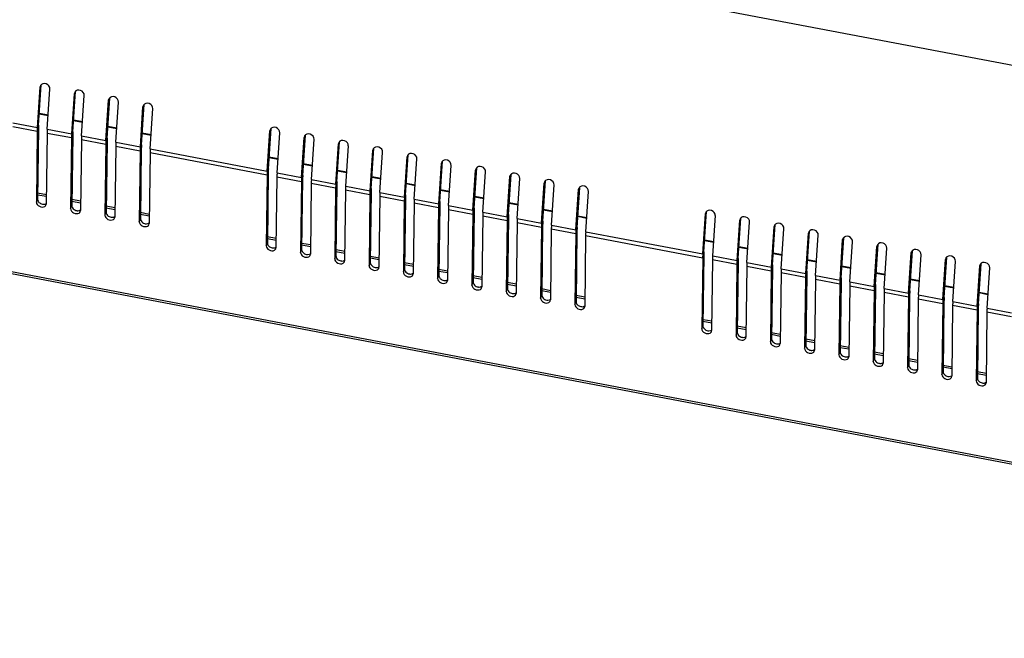
# Model space of a CAD drawing. Units: millimetres. Extents: x -46 to 1343, y 3552 to 4535.
# Drawn here: x 1075 to 1185, y 4104 to 4173 of the extents above; entities that cross this region are included whole.
import ezdxf

# ---------------------------------------------------------------- set-up
doc = ezdxf.new("R2010")
doc.units = ezdxf.units.MM
doc.header["$LTSCALE"] = 16.335
doc.layers.get('0').update_dxf_attribs({"linetype": 'CONTINUOUS'})

msp = doc.modelspace()

# ---------------------------------------------------------------- linework, layer by layer
at = {"color": 7, "linetype": 'Continuous'}
for p, q in [((1053.99, 4193.46), (1239.54, 4158.15)), ((1076.91, 4161.54), (1077.2, 4166.06)), ((1077.07, 4165.81), (1077.2, 4166.06)), ((1077.12, 4165.98), (1077.07, 4165.81)), ((1076.78, 4161.29), (1077.07, 4165.81)), ((1077.88, 4161.08), (1078.18, 4165.6)), ((1080.63, 4160.56), (1080.93, 4165.08)), ((1080.76, 4160.81), (1081.06, 4165.33)), ((1080.93, 4165.08), (1081.06, 4165.33)), ((1080.97, 4165.25), (1080.93, 4165.08)), ((1081.74, 4160.35), (1082.03, 4164.87)), ((1084.48, 4159.83), (1084.78, 4164.35)), ((1084.61, 4160.07), (1084.91, 4164.59)), ((1084.78, 4164.35), (1084.91, 4164.59)), ((1084.83, 4164.52), (1084.78, 4164.35)), ((1085.59, 4159.62), (1085.89, 4164.14)), ((1088.47, 4159.34), (1088.76, 4163.86)), ((1088.63, 4163.61), (1088.76, 4163.86)), ((1088.68, 4163.79), (1088.63, 4163.61)), ((1076.99, 4162.81), (1077.98, 4162.62)), ((1077, 4162.88), (1077.99, 4162.69)), ((1088.34, 4159.09), (1088.63, 4163.61)), ((1089.44, 4158.88), (1089.74, 4163.4)), ((1074.03, 4161.82), (1076.78, 4161.29)), ((1080.84, 4162.08), (1081.84, 4161.89)), ((1080.85, 4162.15), (1081.84, 4161.96)), ((1074.01, 4161.4), (1076.76, 4160.87)), ((1076.76, 4160.87), (1076.66, 4152.89)), ((1076.76, 4160.87), (1076.89, 4161.19)), ((1076.78, 4161.29), (1076.91, 4161.54)), ((1076.89, 4161.19), (1076.79, 4153.21)), ((1077.87, 4160.66), (1077.76, 4152.68)), ((1077.87, 4160.66), (1080.61, 4160.14)), ((1077.88, 4161.08), (1080.63, 4160.56)), ((1080.61, 4160.14), (1080.75, 4160.46)), ((1080.63, 4160.56), (1080.76, 4160.81)), ((1080.75, 4160.46), (1080.64, 4152.47)), ((1084.7, 4161.42), (1085.7, 4161.23)), ((1084.7, 4161.35), (1085.69, 4161.16)), ((1088.55, 4160.61), (1089.55, 4160.42)), ((1088.56, 4160.68), (1089.55, 4160.49)), ((1102.59, 4156.38), (1102.89, 4160.9)), ((1102.73, 4156.63), (1103.02, 4161.15)), ((1102.89, 4160.9), (1103.02, 4161.15)), ((1102.94, 4161.07), (1102.89, 4160.9)), ((1103.7, 4156.17), (1104, 4160.69)), ((1080.61, 4160.14), (1080.51, 4152.16)), ((1081.72, 4159.93), (1081.62, 4151.95)), ((1081.72, 4159.93), (1084.47, 4159.41)), ((1081.74, 4160.35), (1084.48, 4159.83)), ((1084.47, 4159.41), (1084.36, 4151.43)), ((1084.47, 4159.41), (1084.6, 4159.72)), ((1084.48, 4159.83), (1084.61, 4160.07)), ((1084.6, 4159.72), (1084.5, 4151.74)), ((1085.59, 4159.62), (1088.34, 4159.09)), ((1088.34, 4159.09), (1088.47, 4159.34)), ((1106.45, 4155.65), (1106.74, 4160.17)), ((1106.58, 4155.89), (1106.88, 4160.41)), ((1106.74, 4160.17), (1106.88, 4160.41)), ((1106.79, 4160.34), (1106.74, 4160.17)), ((1107.56, 4155.44), (1107.85, 4159.96)), ((1110.3, 4154.91), (1110.6, 4159.44)), ((1110.43, 4155.16), (1110.73, 4159.68)), ((1110.6, 4159.44), (1110.73, 4159.68)), ((1110.65, 4159.61), (1110.6, 4159.44)), ((1289, 4104.1), (1000.47, 4159.01)), ((1289.05, 4103.88), (1000.52, 4158.78)), ((1085.57, 4159.2), (1085.47, 4151.21)), ((1085.57, 4159.2), (1088.32, 4158.67)), ((1088.32, 4158.67), (1088.22, 4150.69)), ((1088.32, 4158.67), (1088.45, 4158.99)), ((1088.45, 4158.99), (1088.35, 4151.01)), ((1089.43, 4158.46), (1089.32, 4150.48)), ((1089.43, 4158.46), (1102.58, 4155.96)), ((1089.44, 4158.88), (1102.59, 4156.38)), ((1111.41, 4154.7), (1111.71, 4159.22)), ((1114.15, 4154.18), (1114.45, 4158.7)), ((1114.29, 4154.43), (1114.58, 4158.95)), ((1114.45, 4158.7), (1114.58, 4158.95)), ((1114.5, 4158.87), (1114.45, 4158.7)), ((1115.26, 4153.97), (1115.56, 4158.49)), ((1102.81, 4157.97), (1103.81, 4157.78)), ((1102.81, 4157.9), (1103.8, 4157.71)), ((1106.66, 4157.17), (1107.66, 4156.98)), ((1106.67, 4157.24), (1107.66, 4157.05)), ((1118.01, 4153.45), (1118.31, 4157.97)), ((1118.14, 4153.69), (1118.44, 4158.21)), ((1118.31, 4157.97), (1118.44, 4158.21)), ((1118.35, 4158.14), (1118.31, 4157.97)), ((1119.12, 4153.24), (1119.41, 4157.76)), ((1121.86, 4152.71), (1122.16, 4157.24)), ((1121.99, 4152.96), (1122.29, 4157.48)), ((1122.16, 4157.24), (1122.29, 4157.48)), ((1122.21, 4157.41), (1122.16, 4157.24)), ((1102.58, 4155.96), (1102.71, 4156.28)), ((1102.59, 4156.38), (1102.73, 4156.63)), ((1102.71, 4156.28), (1102.61, 4148.29)), ((1103.7, 4156.17), (1106.45, 4155.65)), ((1110.52, 4156.5), (1111.51, 4156.31)), ((1110.52, 4156.43), (1111.51, 4156.24)), ((1122.97, 4152.5), (1123.27, 4157.02)), ((1125.71, 4151.98), (1126.01, 4156.5)), ((1125.85, 4152.23), (1126.14, 4156.75)), ((1126.01, 4156.5), (1126.14, 4156.75)), ((1126.06, 4156.67), (1126.01, 4156.5)), ((1126.82, 4151.77), (1127.12, 4156.29)), ((1129.7, 4151.49), (1130, 4156.01)), ((1129.87, 4155.77), (1130, 4156.01)), ((1102.58, 4155.96), (1102.47, 4147.98)), ((1103.68, 4155.75), (1103.58, 4147.77)), ((1103.68, 4155.75), (1106.43, 4155.23)), ((1106.43, 4155.23), (1106.33, 4147.25)), ((1106.43, 4155.23), (1106.56, 4155.54)), ((1106.45, 4155.65), (1106.58, 4155.89)), ((1106.56, 4155.54), (1106.46, 4147.56)), ((1107.54, 4155.02), (1107.44, 4147.03)), ((1107.54, 4155.02), (1110.28, 4154.49)), ((1107.56, 4155.44), (1110.3, 4154.91)), ((1110.3, 4154.91), (1110.43, 4155.16)), ((1114.37, 4155.77), (1115.37, 4155.58)), ((1114.37, 4155.7), (1115.36, 4155.51)), ((1118.22, 4154.97), (1119.22, 4154.78)), ((1118.23, 4155.04), (1119.22, 4154.85)), ((1129.57, 4151.25), (1129.87, 4155.77)), ((1129.91, 4155.94), (1129.87, 4155.77)), ((1130.68, 4151.04), (1130.97, 4155.56)), ((1133.42, 4150.52), (1133.72, 4155.04)), ((1133.55, 4150.76), (1133.85, 4155.28)), ((1133.72, 4155.04), (1133.85, 4155.28)), ((1133.77, 4155.21), (1133.72, 4155.04)), ((1076.8, 4153.95), (1077.78, 4153.76)), ((1110.28, 4154.49), (1110.18, 4146.51)), ((1110.28, 4154.49), (1110.42, 4154.81)), ((1110.42, 4154.81), (1110.32, 4146.83)), ((1111.39, 4154.28), (1111.29, 4146.3)), ((1111.39, 4154.28), (1114.14, 4153.76)), ((1111.41, 4154.7), (1114.15, 4154.18)), ((1114.14, 4153.76), (1114.27, 4154.08)), ((1114.15, 4154.18), (1114.29, 4154.43)), ((1114.27, 4154.08), (1114.17, 4146.09)), ((1115.26, 4153.97), (1118.01, 4153.45)), ((1122.08, 4154.3), (1123.08, 4154.11)), ((1122.08, 4154.23), (1123.07, 4154.04)), ((1134.53, 4150.3), (1134.83, 4154.82)), ((1137.28, 4149.78), (1137.57, 4154.3)), ((1137.41, 4150.03), (1137.7, 4154.55)), ((1137.57, 4154.3), (1137.7, 4154.55)), ((1137.62, 4154.47), (1137.57, 4154.3)), ((1138.38, 4149.57), (1138.68, 4154.09)), ((1076.66, 4152.89), (1076.79, 4153.21)), ((1076.8, 4153.73), (1077.78, 4153.55)), ((1080.65, 4153.21), (1081.63, 4153.03)), ((1080.65, 4153), (1081.63, 4152.81)), ((1114.14, 4153.76), (1114.04, 4145.78)), ((1115.25, 4153.55), (1115.14, 4145.57)), ((1115.25, 4153.55), (1117.99, 4153.03)), ((1117.99, 4153.03), (1117.89, 4145.05)), ((1117.99, 4153.03), (1118.12, 4153.34)), ((1118.01, 4153.45), (1118.14, 4153.69)), ((1118.12, 4153.34), (1118.02, 4145.36)), ((1119.1, 4152.82), (1119, 4144.83)), ((1119.1, 4152.82), (1121.84, 4152.29)), ((1119.12, 4153.24), (1121.86, 4152.71)), ((1121.86, 4152.71), (1121.99, 4152.96)), ((1125.93, 4153.57), (1126.93, 4153.38)), ((1125.93, 4153.5), (1126.92, 4153.31)), ((1129.78, 4152.77), (1130.78, 4152.58)), ((1129.79, 4152.84), (1130.78, 4152.65)), ((1077.74, 4152.56), (1077.76, 4152.68)), ((1080.51, 4152.16), (1080.64, 4152.47)), ((1081.59, 4151.83), (1081.62, 4151.95)), ((1084.36, 4151.43), (1084.5, 4151.74)), ((1084.5, 4152.27), (1085.48, 4152.08)), ((1084.51, 4152.48), (1085.49, 4152.3)), ((1088.36, 4151.75), (1089.34, 4151.56)), ((1121.84, 4152.29), (1121.74, 4144.31)), ((1121.84, 4152.29), (1121.98, 4152.61)), ((1121.98, 4152.61), (1121.88, 4144.63)), ((1122.95, 4152.08), (1122.85, 4144.1)), ((1122.95, 4152.08), (1125.7, 4151.56)), ((1122.97, 4152.5), (1125.71, 4151.98)), ((1125.7, 4151.56), (1125.83, 4151.88)), ((1125.71, 4151.98), (1125.85, 4152.23)), ((1125.83, 4151.88), (1125.73, 4143.89)), ((1126.82, 4151.77), (1129.57, 4151.25)), ((1133.64, 4152.1), (1134.64, 4151.91)), ((1133.64, 4152.03), (1134.63, 4151.84)), ((1151.66, 4147.31), (1151.96, 4151.83)), ((1151.83, 4151.59), (1151.96, 4151.83)), ((1151.88, 4151.76), (1151.83, 4151.59)), ((1085.45, 4151.09), (1085.47, 4151.21)), ((1088.22, 4150.69), (1088.35, 4151.01)), ((1088.36, 4151.53), (1089.34, 4151.35)), ((1125.7, 4151.56), (1125.6, 4143.58)), ((1126.81, 4151.35), (1126.7, 4143.37)), ((1126.81, 4151.35), (1129.55, 4150.83)), ((1129.55, 4150.83), (1129.45, 4142.85)), ((1129.55, 4150.83), (1129.69, 4151.14)), ((1129.57, 4151.25), (1129.7, 4151.49)), ((1129.69, 4151.14), (1129.58, 4143.16)), ((1130.66, 4150.62), (1130.56, 4142.63)), ((1130.66, 4150.62), (1133.4, 4150.09)), ((1130.68, 4151.04), (1133.42, 4150.52)), ((1133.42, 4150.52), (1133.55, 4150.76)), ((1137.49, 4151.37), (1138.49, 4151.18)), ((1137.49, 4151.3), (1138.48, 4151.11)), ((1151.53, 4147.07), (1151.83, 4151.59)), ((1152.64, 4146.86), (1152.94, 4151.38)), ((1155.39, 4146.34), (1155.68, 4150.86)), ((1155.52, 4146.58), (1155.82, 4151.1)), ((1155.68, 4150.86), (1155.82, 4151.1)), ((1155.73, 4151.03), (1155.68, 4150.86)), ((1156.49, 4146.12), (1156.79, 4150.64)), ((1089.3, 4150.36), (1089.32, 4150.48)), ((1133.4, 4150.09), (1133.3, 4142.11)), ((1133.4, 4150.09), (1133.54, 4150.41)), ((1133.54, 4150.41), (1133.44, 4142.43)), ((1134.51, 4149.88), (1134.41, 4141.9)), ((1134.51, 4149.88), (1137.26, 4149.36)), ((1134.53, 4150.3), (1137.28, 4149.78)), ((1137.26, 4149.36), (1137.39, 4149.68)), ((1137.28, 4149.78), (1137.41, 4150.03)), ((1137.39, 4149.68), (1137.29, 4141.69)), ((1138.38, 4149.57), (1151.53, 4147.07)), ((1159.24, 4145.6), (1159.54, 4150.12)), ((1159.37, 4145.85), (1159.67, 4150.37)), ((1159.54, 4150.12), (1159.67, 4150.37)), ((1159.59, 4150.29), (1159.54, 4150.12)), ((1160.35, 4145.39), (1160.65, 4149.91)), ((1163.09, 4144.87), (1163.39, 4149.39)), ((1163.22, 4145.11), (1163.52, 4149.63)), ((1163.39, 4149.39), (1163.52, 4149.63)), ((1163.44, 4149.56), (1163.39, 4149.39)), ((1102.47, 4147.98), (1102.61, 4148.29)), ((1102.62, 4149.03), (1103.6, 4148.85)), ((1102.62, 4148.82), (1103.59, 4148.63)), ((1106.47, 4148.3), (1107.45, 4148.12)), ((1137.26, 4149.36), (1137.16, 4141.38)), ((1138.37, 4149.15), (1138.26, 4141.17)), ((1138.37, 4149.15), (1151.52, 4146.65)), ((1151.75, 4148.66), (1152.75, 4148.47)), ((1151.75, 4148.59), (1152.74, 4148.4)), ((1164.2, 4144.66), (1164.5, 4149.18)), ((1166.95, 4144.14), (1167.24, 4148.66)), ((1167.08, 4144.38), (1167.38, 4148.9)), ((1167.24, 4148.66), (1167.38, 4148.9)), ((1167.29, 4148.83), (1167.24, 4148.66)), ((1168.06, 4143.92), (1168.35, 4148.44)), ((1103.56, 4147.65), (1103.58, 4147.77)), ((1106.33, 4147.25), (1106.46, 4147.56)), ((1106.47, 4148.09), (1107.45, 4147.9)), ((1110.32, 4147.35), (1111.3, 4147.17)), ((1110.33, 4147.57), (1111.3, 4147.38)), ((1151.53, 4147.07), (1151.66, 4147.31)), ((1155.6, 4147.85), (1156.6, 4147.66)), ((1155.61, 4147.92), (1156.6, 4147.73)), ((1159.46, 4147.19), (1160.45, 4147)), ((1170.8, 4143.4), (1171.1, 4147.92)), ((1170.93, 4143.65), (1171.23, 4148.17)), ((1171.1, 4147.92), (1171.23, 4148.17)), ((1171.15, 4148.09), (1171.1, 4147.92)), ((1171.91, 4143.19), (1172.21, 4147.71)), ((1174.65, 4142.67), (1174.95, 4147.19)), ((1174.79, 4142.91), (1175.08, 4147.43)), ((1174.95, 4147.19), (1175.08, 4147.43)), ((1175, 4147.36), (1174.95, 4147.19)), ((1107.41, 4146.91), (1107.44, 4147.03)), ((1110.18, 4146.51), (1110.32, 4146.83)), ((1111.26, 4146.18), (1111.29, 4146.3)), ((1114.04, 4145.78), (1114.17, 4146.09)), ((1114.18, 4146.83), (1115.16, 4146.65)), ((1114.18, 4146.62), (1115.15, 4146.43)), ((1118.03, 4146.1), (1119.01, 4145.92)), ((1151.52, 4146.65), (1151.41, 4138.67)), ((1151.52, 4146.65), (1151.65, 4146.96)), ((1151.65, 4146.96), (1151.55, 4138.98)), ((1152.62, 4146.44), (1152.52, 4138.45)), ((1152.62, 4146.44), (1155.37, 4145.91)), ((1152.64, 4146.86), (1155.39, 4146.34)), ((1155.37, 4145.91), (1155.5, 4146.23)), ((1155.39, 4146.34), (1155.52, 4146.58)), ((1155.5, 4146.23), (1155.4, 4138.25)), ((1156.49, 4146.12), (1159.24, 4145.6)), ((1159.46, 4147.12), (1160.45, 4146.93)), ((1163.31, 4146.46), (1164.31, 4146.27)), ((1163.31, 4146.39), (1164.3, 4146.2)), ((1175.76, 4142.46), (1176.06, 4146.98)), ((1178.51, 4141.94), (1178.81, 4146.46)), ((1178.64, 4142.18), (1178.94, 4146.7)), ((1178.81, 4146.46), (1178.94, 4146.7)), ((1178.85, 4146.63), (1178.81, 4146.46)), ((1179.62, 4141.72), (1179.91, 4146.24)), ((1115.12, 4145.45), (1115.14, 4145.57)), ((1117.89, 4145.05), (1118.02, 4145.36)), ((1118.03, 4145.89), (1119.01, 4145.7)), ((1121.88, 4145.15), (1122.86, 4144.97)), ((1121.89, 4145.37), (1122.86, 4145.18)), ((1155.37, 4145.91), (1155.27, 4137.93)), ((1156.48, 4145.7), (1156.38, 4137.72)), ((1156.48, 4145.7), (1159.22, 4145.18)), ((1159.22, 4145.18), (1159.12, 4137.2)), ((1159.22, 4145.18), (1159.36, 4145.5)), ((1159.24, 4145.6), (1159.37, 4145.85)), ((1159.36, 4145.5), (1159.25, 4137.51)), ((1160.33, 4144.97), (1160.23, 4136.99)), ((1160.33, 4144.97), (1163.08, 4144.45)), ((1160.35, 4145.39), (1163.09, 4144.87)), ((1163.09, 4144.87), (1163.22, 4145.11)), ((1167.16, 4145.65), (1168.16, 4145.46)), ((1167.17, 4145.72), (1168.16, 4145.53)), ((1171.02, 4144.99), (1172.01, 4144.8)), ((1182.36, 4141.2), (1182.66, 4145.72)), ((1182.49, 4141.45), (1182.79, 4145.97)), ((1182.66, 4145.72), (1182.79, 4145.97)), ((1182.71, 4145.89), (1182.66, 4145.72)), ((1183.47, 4140.99), (1183.77, 4145.51)), ((1118.97, 4144.71), (1119, 4144.83)), ((1121.74, 4144.31), (1121.88, 4144.63)), ((1122.82, 4143.98), (1122.85, 4144.1)), ((1125.6, 4143.58), (1125.73, 4143.89)), ((1125.74, 4144.64), (1126.72, 4144.45)), ((1125.74, 4144.42), (1126.71, 4144.23)), ((1129.59, 4143.9), (1130.57, 4143.72)), ((1163.08, 4144.45), (1162.97, 4136.47)), ((1163.08, 4144.45), (1163.21, 4144.76)), ((1163.21, 4144.76), (1163.11, 4136.78)), ((1164.18, 4144.24), (1164.08, 4136.25)), ((1164.18, 4144.24), (1166.93, 4143.71)), ((1164.2, 4144.66), (1166.95, 4144.14)), ((1166.93, 4143.71), (1167.06, 4144.03)), ((1166.95, 4144.14), (1167.08, 4144.38)), ((1167.06, 4144.03), (1166.96, 4136.05)), ((1168.06, 4143.92), (1170.8, 4143.4)), ((1171.02, 4144.92), (1172.01, 4144.73)), ((1174.87, 4144.26), (1175.87, 4144.07)), ((1174.87, 4144.19), (1175.86, 4144)), ((1126.68, 4143.25), (1126.7, 4143.37)), ((1129.45, 4142.85), (1129.58, 4143.16)), ((1129.59, 4143.69), (1130.57, 4143.5)), ((1133.44, 4142.95), (1134.42, 4142.77)), ((1133.45, 4143.17), (1134.42, 4142.98)), ((1166.93, 4143.71), (1166.83, 4135.73)), ((1168.04, 4143.5), (1167.94, 4135.52)), ((1168.04, 4143.5), (1170.78, 4142.98)), ((1170.78, 4142.98), (1170.68, 4135)), ((1170.78, 4142.98), (1170.92, 4143.3)), ((1170.8, 4143.4), (1170.93, 4143.65)), ((1170.92, 4143.3), (1170.82, 4135.31)), ((1171.89, 4142.77), (1171.79, 4134.79)), ((1171.89, 4142.77), (1174.64, 4142.25)), ((1171.91, 4143.19), (1174.65, 4142.67)), ((1174.65, 4142.67), (1174.79, 4142.91)), ((1178.72, 4143.45), (1179.72, 4143.26)), ((1178.73, 4143.52), (1179.72, 4143.33)), ((1182.58, 4142.79), (1183.57, 4142.6)), ((1130.53, 4142.51), (1130.56, 4142.63)), ((1133.3, 4142.11), (1133.44, 4142.43)), ((1134.39, 4141.78), (1134.41, 4141.9)), ((1137.16, 4141.38), (1137.29, 4141.69)), ((1137.3, 4142.44), (1138.28, 4142.25)), ((1137.3, 4142.22), (1138.28, 4142.03)), ((1174.64, 4142.25), (1174.53, 4134.27)), ((1174.64, 4142.25), (1174.77, 4142.56)), ((1174.77, 4142.56), (1174.67, 4134.58)), ((1175.74, 4142.04), (1175.64, 4134.05)), ((1175.74, 4142.04), (1178.49, 4141.51)), ((1175.76, 4142.46), (1178.51, 4141.94)), ((1178.49, 4141.51), (1178.62, 4141.83)), ((1178.51, 4141.94), (1178.64, 4142.18)), ((1178.62, 4141.83), (1178.52, 4133.85)), ((1179.62, 4141.72), (1182.36, 4141.2)), ((1182.58, 4142.72), (1183.57, 4142.53)), ((1138.24, 4141.05), (1138.26, 4141.17)), ((1178.49, 4141.51), (1178.39, 4133.53)), ((1179.6, 4141.3), (1179.5, 4133.32)), ((1179.6, 4141.3), (1182.34, 4140.78)), ((1182.34, 4140.78), (1182.24, 4132.8)), ((1182.34, 4140.78), (1182.48, 4141.1)), ((1182.36, 4141.2), (1182.49, 4141.45)), ((1182.48, 4141.1), (1182.38, 4133.11)), ((1183.45, 4140.57), (1183.35, 4132.59)), ((1183.45, 4140.57), (1186.2, 4140.05)), ((1183.47, 4140.99), (1186.21, 4140.47)), ((1151.55, 4139.51), (1152.53, 4139.32)), ((1151.56, 4139.72), (1152.54, 4139.54)), ((1151.41, 4138.67), (1151.55, 4138.98)), ((1152.5, 4138.33), (1152.52, 4138.45)), ((1155.41, 4138.99), (1156.39, 4138.8)), ((1155.41, 4138.77), (1156.39, 4138.59)), ((1155.27, 4137.93), (1155.4, 4138.25)), ((1156.35, 4137.6), (1156.38, 4137.72)), ((1159.12, 4137.2), (1159.25, 4137.51)), ((1159.26, 4138.26), (1160.24, 4138.07)), ((1159.26, 4138.04), (1160.24, 4137.85)), ((1163.12, 4137.52), (1164.1, 4137.34)), ((1163.12, 4137.31), (1164.09, 4137.12)), ((1160.2, 4136.87), (1160.23, 4136.99)), ((1162.97, 4136.47), (1163.11, 4136.78)), ((1164.06, 4136.13), (1164.08, 4136.25)), ((1166.97, 4136.79), (1167.95, 4136.6)), ((1166.97, 4136.57), (1167.95, 4136.39)), ((1166.83, 4135.73), (1166.96, 4136.05)), ((1167.91, 4135.4), (1167.94, 4135.52)), ((1170.68, 4135), (1170.82, 4135.31)), ((1170.82, 4136.06), (1171.8, 4135.87)), ((1170.82, 4135.84), (1171.8, 4135.65)), ((1174.68, 4135.32), (1175.66, 4135.14)), ((1174.68, 4135.11), (1175.65, 4134.92)), ((1171.76, 4134.67), (1171.79, 4134.79)), ((1174.53, 4134.27), (1174.67, 4134.58)), ((1175.62, 4133.93), (1175.64, 4134.05)), ((1178.53, 4134.59), (1179.51, 4134.4)), ((1178.53, 4134.37), (1179.51, 4134.19)), ((1178.39, 4133.53), (1178.52, 4133.85)), ((1179.47, 4133.2), (1179.5, 4133.32)), ((1182.24, 4132.8), (1182.38, 4133.11)), ((1182.38, 4133.64), (1183.36, 4133.45)), ((1182.39, 4133.86), (1183.36, 4133.67)), ((1183.32, 4132.47), (1183.35, 4132.59))]:
    msp.add_line(p, q, dxfattribs=at)
for centre, radius, start, end in [((1085.25, 4160.73), 8.5, 176.1973, 178.1318), ((1083.78, 4160.78), 7.03, 178.157, 179.2546), ((1083.93, 4161.07), 7.04, 176.1935, 178.2193), ((1082.71, 4161.11), 5.82, 178.2502, 179.2566), ((1089.11, 4160), 8.5, 176.1973, 178.1318), ((1087.79, 4160.34), 7.04, 176.1935, 178.2193), ((1086.57, 4160.38), 5.82, 178.2502, 179.2566), ((1087.64, 4160.05), 7.03, 178.157, 179.2546), ((1092.96, 4159.26), 8.5, 176.1973, 178.1318), ((1091.49, 4159.32), 7.03, 178.157, 179.2546), ((1091.64, 4159.61), 7.04, 176.1935, 178.2193), ((1090.42, 4159.65), 5.82, 178.2502, 179.2566), ((1095.49, 4158.87), 7.04, 176.1935, 178.2193), ((1096.81, 4158.53), 8.5, 176.1973, 178.1318), ((1095.34, 4158.58), 7.03, 178.157, 179.2546), ((1094.27, 4158.91), 5.82, 178.2502, 179.2566), ((1111.07, 4155.82), 8.5, 176.1973, 178.1318), ((1109.6, 4155.87), 7.03, 178.157, 179.2546), ((1109.75, 4156.16), 7.04, 176.1935, 178.2193), ((1108.53, 4156.2), 5.82, 178.2502, 179.2566), ((1114.93, 4155.08), 8.5, 176.1973, 178.1318), ((1113.46, 4155.14), 7.03, 178.157, 179.2546), ((1112.38, 4155.47), 5.82, 178.2502, 179.2566), ((1113.61, 4155.43), 7.04, 176.1935, 178.2193), ((1118.78, 4154.35), 8.5, 176.1973, 178.1318), ((1117.46, 4154.69), 7.04, 176.1935, 178.2193), ((1116.24, 4154.73), 5.82, 178.2502, 179.2566), ((1117.31, 4154.4), 7.03, 178.157, 179.2546), ((1122.63, 4153.62), 8.5, 176.1973, 178.1318), ((1121.16, 4153.67), 7.03, 178.157, 179.2546), ((1121.31, 4153.96), 7.04, 176.1935, 178.2193), ((1120.09, 4154), 5.82, 178.2502, 179.2566), ((1126.49, 4152.88), 8.5, 176.1973, 178.1318), ((1125.02, 4152.94), 7.03, 178.157, 179.2546), ((1123.95, 4153.27), 5.82, 178.2502, 179.2566), ((1125.17, 4153.23), 7.04, 176.1935, 178.2193), ((1130.34, 4152.15), 8.5, 176.1973, 178.1318), ((1129.02, 4152.49), 7.04, 176.1935, 178.2193), ((1127.8, 4152.53), 5.82, 178.2502, 179.2566), ((1128.87, 4152.2), 7.03, 178.157, 179.2546), ((1134.19, 4151.42), 8.5, 176.1973, 178.1318), ((1132.72, 4151.47), 7.03, 178.157, 179.2546), ((1132.87, 4151.76), 7.04, 176.1935, 178.2193), ((1131.65, 4151.8), 5.82, 178.2502, 179.2566), ((1138.05, 4150.68), 8.5, 176.1973, 178.1318), ((1136.58, 4150.74), 7.03, 178.157, 179.2546), ((1136.73, 4151.03), 7.04, 176.1935, 178.2193), ((1135.51, 4151.07), 5.82, 178.2502, 179.2566), ((1141.9, 4149.95), 8.5, 176.1973, 178.1318), ((1140.58, 4150.29), 7.04, 176.1935, 178.2193), ((1139.36, 4150.33), 5.82, 178.2502, 179.2566), ((1140.43, 4150), 7.03, 178.157, 179.2546), ((1145.75, 4149.22), 8.5, 176.1973, 178.1318), ((1144.28, 4149.27), 7.03, 178.157, 179.2546), ((1144.43, 4149.56), 7.04, 176.1935, 178.2193), ((1143.21, 4149.6), 5.82, 178.2502, 179.2566), ((1158.69, 4146.85), 7.04, 176.1935, 178.2193), ((1160.01, 4146.5), 8.5, 176.1973, 178.1318), ((1158.54, 4146.56), 7.03, 178.157, 179.2546), ((1157.47, 4146.89), 5.82, 178.2502, 179.2566), ((1163.86, 4145.77), 8.5, 176.1973, 178.1318), ((1161.32, 4146.15), 5.82, 178.2502, 179.2566), ((1162.54, 4146.11), 7.04, 176.1935, 178.2193), ((1162.4, 4145.82), 7.03, 178.157, 179.2546), ((1166.25, 4145.09), 7.03, 178.157, 179.2546), ((1167.72, 4145.04), 8.5, 176.1973, 178.1318), ((1166.4, 4145.38), 7.04, 176.1935, 178.2193), ((1165.18, 4145.42), 5.82, 178.2502, 179.2566), ((1170.25, 4144.65), 7.04, 176.1935, 178.2193), ((1171.57, 4144.31), 8.5, 176.1973, 178.1318), ((1170.1, 4144.36), 7.03, 178.157, 179.2546), ((1169.03, 4144.69), 5.82, 178.2502, 179.2566), ((1175.43, 4143.57), 8.5, 176.1973, 178.1318), ((1173.96, 4143.62), 7.03, 178.157, 179.2546), ((1172.88, 4143.95), 5.82, 178.2502, 179.2566), ((1174.11, 4143.91), 7.04, 176.1935, 178.2193), ((1177.81, 4142.89), 7.03, 178.157, 179.2546), ((1179.28, 4142.84), 8.5, 176.1973, 178.1318), ((1177.96, 4143.18), 7.04, 176.1935, 178.2193), ((1176.74, 4143.22), 5.82, 178.2502, 179.2566), ((1181.81, 4142.45), 7.04, 176.1935, 178.2193), ((1183.13, 4142.11), 8.5, 176.1973, 178.1318), ((1181.66, 4142.16), 7.03, 178.157, 179.2546), ((1180.59, 4142.49), 5.82, 178.2502, 179.2566), ((1186.99, 4141.37), 8.5, 176.1973, 178.1318), ((1185.52, 4141.42), 7.03, 178.157, 179.2546), ((1184.45, 4141.75), 5.82, 178.2502, 179.2566), ((1185.67, 4141.71), 7.04, 176.1935, 178.2193), ((1189.37, 4140.69), 7.03, 178.157, 179.2546), ((1190.84, 4140.64), 8.5, 176.1973, 178.1318), ((1189.52, 4140.98), 7.04, 176.1935, 178.2193), ((1188.3, 4141.02), 5.82, 178.2502, 179.2566)]:
    msp.add_arc(centre, radius, start, end, dxfattribs=at)
for centre in [(1077.63, 4165.71), (1081.48, 4164.98), (1085.33, 4164.24), (1089.19, 4163.51), (1103.45, 4160.8), (1107.3, 4160.06), (1111.15, 4159.33), (1115.01, 4158.6), (1118.86, 4157.86), (1122.71, 4157.13), (1126.57, 4156.4), (1130.42, 4155.66), (1134.27, 4154.93), (1138.13, 4154.2), (1152.38, 4151.48), (1156.24, 4150.75), (1160.09, 4150.02), (1163.95, 4149.28), (1167.8, 4148.55), (1171.65, 4147.82), (1175.51, 4147.08), (1179.36, 4146.35), (1183.21, 4145.62)]:
    msp.add_ellipse(centre, major_axis=(-0.5, 0.286), ratio=0.839782, start_param=3.529699, end_param=6.307294, dxfattribs=at)
for points in [[(1077.88, 4161.08), (1077.87, 4160.94), (1077.87, 4160.8), (1077.87, 4160.66)], [(1081.74, 4160.35), (1081.73, 4160.21), (1081.72, 4160.07), (1081.72, 4159.93)], [(1085.59, 4159.62), (1085.58, 4159.48), (1085.58, 4159.34), (1085.57, 4159.2)], [(1089.44, 4158.88), (1089.43, 4158.74), (1089.43, 4158.6), (1089.43, 4158.46)], [(1103.7, 4156.17), (1103.69, 4156.03), (1103.69, 4155.89), (1103.68, 4155.75)], [(1107.56, 4155.44), (1107.55, 4155.3), (1107.54, 4155.16), (1107.54, 4155.02)], [(1111.41, 4154.7), (1111.4, 4154.56), (1111.39, 4154.42), (1111.39, 4154.28)], [(1115.26, 4153.97), (1115.25, 4153.83), (1115.25, 4153.69), (1115.25, 4153.55)], [(1076.95, 4152.87), (1077, 4152.82), (1077.06, 4152.78), (1077.13, 4152.74)], [(1077.13, 4152.74), (1077.19, 4152.71), (1077.27, 4152.68), (1077.34, 4152.67)], [(1119.12, 4153.24), (1119.11, 4153.1), (1119.1, 4152.96), (1119.1, 4152.82)], [(1077.6, 4152.41), (1077.66, 4152.44), (1077.71, 4152.5), (1077.74, 4152.56)], [(1080.8, 4152.14), (1080.85, 4152.09), (1080.92, 4152.04), (1080.98, 4152.01)], [(1080.98, 4152.01), (1081.05, 4151.98), (1081.12, 4151.95), (1081.19, 4151.94)], [(1081.45, 4151.67), (1081.51, 4151.71), (1081.57, 4151.76), (1081.59, 4151.83)], [(1122.97, 4152.5), (1122.96, 4152.36), (1122.95, 4152.22), (1122.95, 4152.08)], [(1126.82, 4151.77), (1126.81, 4151.63), (1126.81, 4151.49), (1126.81, 4151.35)], [(1084.66, 4151.4), (1084.71, 4151.35), (1084.77, 4151.31), (1084.83, 4151.28)], [(1084.83, 4151.28), (1084.9, 4151.24), (1084.97, 4151.22), (1085.05, 4151.2)], [(1085.31, 4150.94), (1085.37, 4150.97), (1085.42, 4151.03), (1085.45, 4151.09)], [(1088.51, 4150.67), (1088.56, 4150.62), (1088.62, 4150.58), (1088.69, 4150.54)], [(1088.69, 4150.54), (1088.75, 4150.51), (1088.83, 4150.48), (1088.9, 4150.47)], [(1130.68, 4151.04), (1130.67, 4150.9), (1130.66, 4150.76), (1130.66, 4150.62)], [(1089.16, 4150.21), (1089.22, 4150.24), (1089.27, 4150.3), (1089.3, 4150.36)], [(1134.53, 4150.3), (1134.52, 4150.16), (1134.51, 4150.02), (1134.51, 4149.88)], [(1138.38, 4149.57), (1138.37, 4149.43), (1138.37, 4149.29), (1138.37, 4149.15)], [(1102.77, 4147.96), (1102.82, 4147.91), (1102.88, 4147.86), (1102.95, 4147.83)], [(1102.95, 4147.83), (1103.01, 4147.8), (1103.08, 4147.77), (1103.16, 4147.76)], [(1103.42, 4147.49), (1103.48, 4147.53), (1103.53, 4147.58), (1103.56, 4147.65)], [(1106.62, 4147.22), (1106.67, 4147.17), (1106.73, 4147.13), (1106.8, 4147.1)], [(1106.8, 4147.1), (1106.87, 4147.06), (1106.94, 4147.04), (1107.01, 4147.02)], [(1107.27, 4146.76), (1107.33, 4146.79), (1107.38, 4146.85), (1107.41, 4146.91)], [(1110.47, 4146.49), (1110.53, 4146.44), (1110.59, 4146.4), (1110.65, 4146.36)], [(1110.65, 4146.36), (1110.72, 4146.33), (1110.79, 4146.3), (1110.86, 4146.29)], [(1111.12, 4146.03), (1111.18, 4146.06), (1111.24, 4146.12), (1111.26, 4146.18)], [(1152.64, 4146.86), (1152.63, 4146.72), (1152.63, 4146.58), (1152.62, 4146.44)], [(1156.49, 4146.12), (1156.49, 4145.98), (1156.48, 4145.84), (1156.48, 4145.7)], [(1114.33, 4145.76), (1114.38, 4145.71), (1114.44, 4145.66), (1114.51, 4145.63)], [(1114.51, 4145.63), (1114.57, 4145.6), (1114.64, 4145.57), (1114.72, 4145.56)], [(1114.98, 4145.29), (1115.04, 4145.33), (1115.09, 4145.38), (1115.12, 4145.45)], [(1118.18, 4145.02), (1118.23, 4144.97), (1118.29, 4144.93), (1118.36, 4144.9)], [(1160.35, 4145.39), (1160.34, 4145.25), (1160.33, 4145.11), (1160.33, 4144.97)], [(1118.36, 4144.9), (1118.43, 4144.86), (1118.5, 4144.84), (1118.57, 4144.82)], [(1118.83, 4144.56), (1118.89, 4144.59), (1118.94, 4144.65), (1118.97, 4144.71)], [(1122.03, 4144.29), (1122.09, 4144.24), (1122.15, 4144.2), (1122.21, 4144.16)], [(1122.21, 4144.16), (1122.28, 4144.13), (1122.35, 4144.1), (1122.42, 4144.09)], [(1122.68, 4143.83), (1122.74, 4143.86), (1122.8, 4143.92), (1122.82, 4143.98)], [(1164.2, 4144.66), (1164.19, 4144.52), (1164.19, 4144.38), (1164.18, 4144.24)], [(1168.06, 4143.92), (1168.05, 4143.78), (1168.04, 4143.64), (1168.04, 4143.5)], [(1125.89, 4143.56), (1125.94, 4143.51), (1126, 4143.46), (1126.07, 4143.43)], [(1126.07, 4143.43), (1126.13, 4143.4), (1126.2, 4143.37), (1126.28, 4143.36)], [(1126.54, 4143.09), (1126.6, 4143.13), (1126.65, 4143.18), (1126.68, 4143.25)], [(1129.74, 4142.82), (1129.79, 4142.77), (1129.85, 4142.73), (1129.92, 4142.7)], [(1171.91, 4143.19), (1171.9, 4143.05), (1171.89, 4142.91), (1171.89, 4142.77)], [(1129.92, 4142.7), (1129.99, 4142.66), (1130.06, 4142.64), (1130.13, 4142.62)], [(1130.39, 4142.36), (1130.45, 4142.39), (1130.5, 4142.45), (1130.53, 4142.51)], [(1133.59, 4142.09), (1133.65, 4142.04), (1133.71, 4142), (1133.77, 4141.96)], [(1133.77, 4141.96), (1133.84, 4141.93), (1133.91, 4141.9), (1133.99, 4141.89)], [(1134.24, 4141.63), (1134.3, 4141.66), (1134.36, 4141.72), (1134.39, 4141.78)], [(1175.76, 4142.46), (1175.75, 4142.32), (1175.75, 4142.18), (1175.74, 4142.04)], [(1179.62, 4141.72), (1179.61, 4141.58), (1179.6, 4141.44), (1179.6, 4141.3)], [(1137.45, 4141.36), (1137.5, 4141.31), (1137.56, 4141.26), (1137.63, 4141.23)], [(1137.63, 4141.23), (1137.69, 4141.2), (1137.77, 4141.17), (1137.84, 4141.16)], [(1138.1, 4140.89), (1138.16, 4140.93), (1138.21, 4140.98), (1138.24, 4141.05)], [(1183.47, 4140.99), (1183.46, 4140.85), (1183.45, 4140.71), (1183.45, 4140.57)], [(1151.71, 4138.64), (1151.76, 4138.59), (1151.82, 4138.55), (1151.88, 4138.52)], [(1151.88, 4138.52), (1151.95, 4138.48), (1152.02, 4138.46), (1152.1, 4138.44)], [(1152.36, 4138.18), (1152.42, 4138.21), (1152.47, 4138.27), (1152.5, 4138.33)], [(1155.56, 4137.91), (1155.61, 4137.86), (1155.67, 4137.82), (1155.74, 4137.78)], [(1155.74, 4137.78), (1155.8, 4137.75), (1155.88, 4137.72), (1155.95, 4137.71)], [(1156.21, 4137.45), (1156.27, 4137.48), (1156.32, 4137.54), (1156.35, 4137.6)], [(1159.41, 4137.18), (1159.47, 4137.13), (1159.53, 4137.08), (1159.59, 4137.05)], [(1159.59, 4137.05), (1159.66, 4137.02), (1159.73, 4136.99), (1159.8, 4136.98)], [(1160.06, 4136.71), (1160.12, 4136.75), (1160.18, 4136.8), (1160.2, 4136.87)], [(1163.27, 4136.44), (1163.32, 4136.39), (1163.38, 4136.35), (1163.45, 4136.32)], [(1163.45, 4136.32), (1163.51, 4136.28), (1163.58, 4136.26), (1163.66, 4136.24)], [(1163.92, 4135.98), (1163.98, 4136.01), (1164.03, 4136.07), (1164.06, 4136.13)], [(1167.12, 4135.71), (1167.17, 4135.66), (1167.23, 4135.62), (1167.3, 4135.58)], [(1167.3, 4135.58), (1167.37, 4135.55), (1167.44, 4135.52), (1167.51, 4135.51)], [(1167.77, 4135.25), (1167.83, 4135.28), (1167.88, 4135.34), (1167.91, 4135.4)], [(1170.97, 4134.98), (1171.03, 4134.93), (1171.09, 4134.88), (1171.15, 4134.85)], [(1171.15, 4134.85), (1171.22, 4134.82), (1171.29, 4134.79), (1171.36, 4134.78)], [(1171.62, 4134.51), (1171.68, 4134.55), (1171.74, 4134.6), (1171.76, 4134.67)], [(1174.83, 4134.24), (1174.88, 4134.19), (1174.94, 4134.15), (1175.01, 4134.12)], [(1175.01, 4134.12), (1175.07, 4134.08), (1175.14, 4134.06), (1175.22, 4134.04)], [(1175.48, 4133.78), (1175.54, 4133.81), (1175.59, 4133.87), (1175.62, 4133.93)], [(1178.68, 4133.51), (1178.73, 4133.46), (1178.79, 4133.42), (1178.86, 4133.38)], [(1178.86, 4133.38), (1178.93, 4133.35), (1179, 4133.32), (1179.07, 4133.31)], [(1179.33, 4133.05), (1179.39, 4133.08), (1179.44, 4133.14), (1179.47, 4133.2)], [(1182.53, 4132.78), (1182.59, 4132.73), (1182.65, 4132.68), (1182.71, 4132.65)], [(1182.71, 4132.65), (1182.78, 4132.62), (1182.85, 4132.59), (1182.92, 4132.58)], [(1183.18, 4132.31), (1183.24, 4132.35), (1183.3, 4132.4), (1183.32, 4132.47)]]:
    msp.add_open_spline(points, degree=3, dxfattribs=at)
for points, knots in [([(1076.66, 4152.89), (1076.65, 4152.7), (1076.97, 4152.34), (1077.42, 4152.3), (1077.6, 4152.41)], [0, 0, 0, 0, 0.486867, 1, 1, 1, 1]), ([(1076.79, 4153.21), (1076.79, 4153.18), (1076.8, 4153.05), (1076.88, 4152.94), (1076.95, 4152.87)], [0, 0, 0, 0, 0.229566, 1, 1, 1, 1]), ([(1077.34, 4152.67), (1077.38, 4152.66), (1077.53, 4152.65), (1077.69, 4152.68), (1077.77, 4152.75)], [0, 0, 0, 0, 0.275718, 1, 1, 1, 1]), ([(1080.51, 4152.16), (1080.51, 4151.97), (1080.82, 4151.61), (1081.28, 4151.57), (1081.45, 4151.67)], [0, 0, 0, 0, 0.486867, 1, 1, 1, 1]), ([(1080.64, 4152.47), (1080.64, 4152.45), (1080.66, 4152.32), (1080.73, 4152.21), (1080.8, 4152.14)], [0, 0, 0, 0, 0.229566, 1, 1, 1, 1]), ([(1081.19, 4151.94), (1081.23, 4151.93), (1081.38, 4151.91), (1081.54, 4151.95), (1081.63, 4152.01)], [0, 0, 0, 0, 0.275718, 1, 1, 1, 1]), ([(1084.5, 4151.74), (1084.5, 4151.71), (1084.51, 4151.59), (1084.59, 4151.47), (1084.66, 4151.4)], [0, 0, 0, 0, 0.229566, 1, 1, 1, 1]), ([(1084.36, 4151.43), (1084.36, 4151.23), (1084.67, 4150.87), (1085.13, 4150.84), (1085.31, 4150.94)], [0, 0, 0, 0, 0.486867, 1, 1, 1, 1]), ([(1085.05, 4151.2), (1085.09, 4151.19), (1085.23, 4151.18), (1085.39, 4151.22), (1085.48, 4151.28)], [0, 0, 0, 0, 0.275718, 1, 1, 1, 1]), ([(1088.22, 4150.69), (1088.21, 4150.5), (1088.53, 4150.14), (1088.98, 4150.1), (1089.16, 4150.21)], [0, 0, 0, 0, 0.486867, 1, 1, 1, 1]), ([(1088.35, 4151.01), (1088.35, 4150.98), (1088.37, 4150.85), (1088.44, 4150.74), (1088.51, 4150.67)], [0, 0, 0, 0, 0.229566, 1, 1, 1, 1]), ([(1088.9, 4150.47), (1088.94, 4150.46), (1089.09, 4150.45), (1089.25, 4150.48), (1089.33, 4150.55)], [0, 0, 0, 0, 0.275718, 1, 1, 1, 1]), ([(1102.61, 4148.29), (1102.61, 4148.27), (1102.62, 4148.14), (1102.7, 4148.03), (1102.77, 4147.96)], [0, 0, 0, 0, 0.229566, 1, 1, 1, 1]), ([(1102.47, 4147.98), (1102.47, 4147.79), (1102.79, 4147.43), (1103.24, 4147.39), (1103.42, 4147.49)], [0, 0, 0, 0, 0.486867, 1, 1, 1, 1]), ([(1103.16, 4147.76), (1103.2, 4147.75), (1103.34, 4147.73), (1103.5, 4147.77), (1103.59, 4147.83)], [0, 0, 0, 0, 0.275718, 1, 1, 1, 1]), ([(1106.33, 4147.25), (1106.33, 4147.05), (1106.64, 4146.69), (1107.1, 4146.66), (1107.27, 4146.76)], [0, 0, 0, 0, 0.486867, 1, 1, 1, 1]), ([(1106.46, 4147.56), (1106.46, 4147.53), (1106.48, 4147.41), (1106.55, 4147.29), (1106.62, 4147.22)], [0, 0, 0, 0, 0.229566, 1, 1, 1, 1]), ([(1107.01, 4147.02), (1107.05, 4147.02), (1107.2, 4147), (1107.36, 4147.04), (1107.44, 4147.1)], [0, 0, 0, 0, 0.275718, 1, 1, 1, 1]), ([(1110.18, 4146.51), (1110.18, 4146.32), (1110.49, 4145.96), (1110.95, 4145.92), (1111.12, 4146.03)], [0, 0, 0, 0, 0.486867, 1, 1, 1, 1]), ([(1110.32, 4146.83), (1110.32, 4146.8), (1110.33, 4146.67), (1110.4, 4146.56), (1110.47, 4146.49)], [0, 0, 0, 0, 0.229566, 1, 1, 1, 1]), ([(1110.86, 4146.29), (1110.9, 4146.28), (1111.05, 4146.27), (1111.21, 4146.3), (1111.3, 4146.37)], [0, 0, 0, 0, 0.275718, 1, 1, 1, 1]), ([(1114.17, 4146.09), (1114.17, 4146.07), (1114.18, 4145.94), (1114.26, 4145.83), (1114.33, 4145.76)], [0, 0, 0, 0, 0.229566, 1, 1, 1, 1]), ([(1114.04, 4145.78), (1114.03, 4145.59), (1114.35, 4145.23), (1114.8, 4145.19), (1114.98, 4145.29)], [0, 0, 0, 0, 0.486867, 1, 1, 1, 1]), ([(1114.72, 4145.56), (1114.76, 4145.55), (1114.91, 4145.53), (1115.06, 4145.57), (1115.15, 4145.63)], [0, 0, 0, 0, 0.275718, 1, 1, 1, 1]), ([(1117.89, 4145.05), (1117.89, 4144.85), (1118.2, 4144.49), (1118.66, 4144.46), (1118.83, 4144.56)], [0, 0, 0, 0, 0.486867, 1, 1, 1, 1]), ([(1118.02, 4145.36), (1118.02, 4145.33), (1118.04, 4145.21), (1118.11, 4145.09), (1118.18, 4145.02)], [0, 0, 0, 0, 0.229566, 1, 1, 1, 1]), ([(1118.57, 4144.82), (1118.61, 4144.82), (1118.76, 4144.8), (1118.92, 4144.84), (1119, 4144.9)], [0, 0, 0, 0, 0.275718, 1, 1, 1, 1]), ([(1121.74, 4144.31), (1121.74, 4144.12), (1122.05, 4143.76), (1122.51, 4143.72), (1122.68, 4143.83)], [0, 0, 0, 0, 0.486867, 1, 1, 1, 1]), ([(1121.88, 4144.63), (1121.88, 4144.6), (1121.89, 4144.47), (1121.97, 4144.36), (1122.03, 4144.29)], [0, 0, 0, 0, 0.229566, 1, 1, 1, 1]), ([(1122.42, 4144.09), (1122.46, 4144.08), (1122.61, 4144.07), (1122.77, 4144.1), (1122.86, 4144.17)], [0, 0, 0, 0, 0.275718, 1, 1, 1, 1]), ([(1125.73, 4143.89), (1125.73, 4143.87), (1125.74, 4143.74), (1125.82, 4143.63), (1125.89, 4143.56)], [0, 0, 0, 0, 0.229566, 1, 1, 1, 1]), ([(1125.6, 4143.58), (1125.59, 4143.39), (1125.91, 4143.03), (1126.36, 4142.99), (1126.54, 4143.09)], [0, 0, 0, 0, 0.486867, 1, 1, 1, 1]), ([(1126.28, 4143.36), (1126.32, 4143.35), (1126.47, 4143.33), (1126.63, 4143.37), (1126.71, 4143.44)], [0, 0, 0, 0, 0.275718, 1, 1, 1, 1]), ([(1129.45, 4142.85), (1129.45, 4142.65), (1129.76, 4142.29), (1130.22, 4142.26), (1130.39, 4142.36)], [0, 0, 0, 0, 0.486867, 1, 1, 1, 1]), ([(1129.58, 4143.16), (1129.58, 4143.13), (1129.6, 4143.01), (1129.67, 4142.89), (1129.74, 4142.82)], [0, 0, 0, 0, 0.229566, 1, 1, 1, 1]), ([(1130.13, 4142.62), (1130.17, 4142.62), (1130.32, 4142.6), (1130.48, 4142.64), (1130.56, 4142.7)], [0, 0, 0, 0, 0.275718, 1, 1, 1, 1]), ([(1133.3, 4142.11), (1133.3, 4141.92), (1133.61, 4141.56), (1134.07, 4141.52), (1134.24, 4141.63)], [0, 0, 0, 0, 0.486867, 1, 1, 1, 1]), ([(1133.44, 4142.43), (1133.44, 4142.4), (1133.45, 4142.27), (1133.53, 4142.16), (1133.59, 4142.09)], [0, 0, 0, 0, 0.229566, 1, 1, 1, 1]), ([(1133.99, 4141.89), (1134.03, 4141.88), (1134.17, 4141.87), (1134.33, 4141.9), (1134.42, 4141.97)], [0, 0, 0, 0, 0.275718, 1, 1, 1, 1]), ([(1137.29, 4141.69), (1137.29, 4141.67), (1137.3, 4141.54), (1137.38, 4141.43), (1137.45, 4141.36)], [0, 0, 0, 0, 0.229566, 1, 1, 1, 1]), ([(1137.16, 4141.38), (1137.15, 4141.19), (1137.47, 4140.83), (1137.92, 4140.79), (1138.1, 4140.89)], [0, 0, 0, 0, 0.486867, 1, 1, 1, 1]), ([(1137.84, 4141.16), (1137.88, 4141.15), (1138.03, 4141.13), (1138.19, 4141.17), (1138.27, 4141.24)], [0, 0, 0, 0, 0.275718, 1, 1, 1, 1]), ([(1151.41, 4138.67), (1151.41, 4138.47), (1151.73, 4138.11), (1152.18, 4138.08), (1152.36, 4138.18)], [0, 0, 0, 0, 0.486867, 1, 1, 1, 1]), ([(1151.55, 4138.98), (1151.55, 4138.95), (1151.56, 4138.83), (1151.64, 4138.71), (1151.71, 4138.64)], [0, 0, 0, 0, 0.229566, 1, 1, 1, 1]), ([(1152.1, 4138.44), (1152.14, 4138.44), (1152.28, 4138.42), (1152.44, 4138.46), (1152.53, 4138.52)], [0, 0, 0, 0, 0.275718, 1, 1, 1, 1]), ([(1155.27, 4137.93), (1155.27, 4137.74), (1155.58, 4137.38), (1156.04, 4137.34), (1156.21, 4137.45)], [0, 0, 0, 0, 0.486867, 1, 1, 1, 1]), ([(1155.4, 4138.25), (1155.4, 4138.22), (1155.42, 4138.09), (1155.49, 4137.98), (1155.56, 4137.91)], [0, 0, 0, 0, 0.229566, 1, 1, 1, 1]), ([(1155.95, 4137.71), (1155.99, 4137.7), (1156.14, 4137.69), (1156.3, 4137.72), (1156.38, 4137.79)], [0, 0, 0, 0, 0.275718, 1, 1, 1, 1]), ([(1159.25, 4137.51), (1159.25, 4137.49), (1159.27, 4137.36), (1159.34, 4137.25), (1159.41, 4137.18)], [0, 0, 0, 0, 0.229566, 1, 1, 1, 1]), ([(1159.12, 4137.2), (1159.12, 4137.01), (1159.43, 4136.65), (1159.89, 4136.61), (1160.06, 4136.71)], [0, 0, 0, 0, 0.486867, 1, 1, 1, 1]), ([(1159.8, 4136.98), (1159.84, 4136.97), (1159.99, 4136.95), (1160.15, 4136.99), (1160.24, 4137.06)], [0, 0, 0, 0, 0.275718, 1, 1, 1, 1]), ([(1162.97, 4136.47), (1162.97, 4136.27), (1163.29, 4135.91), (1163.74, 4135.88), (1163.92, 4135.98)], [0, 0, 0, 0, 0.486867, 1, 1, 1, 1]), ([(1163.11, 4136.78), (1163.11, 4136.75), (1163.12, 4136.63), (1163.2, 4136.51), (1163.27, 4136.44)], [0, 0, 0, 0, 0.229566, 1, 1, 1, 1]), ([(1163.66, 4136.24), (1163.7, 4136.24), (1163.84, 4136.22), (1164, 4136.26), (1164.09, 4136.32)], [0, 0, 0, 0, 0.275718, 1, 1, 1, 1]), ([(1166.83, 4135.73), (1166.83, 4135.54), (1167.14, 4135.18), (1167.6, 4135.14), (1167.77, 4135.25)], [0, 0, 0, 0, 0.486867, 1, 1, 1, 1]), ([(1166.96, 4136.05), (1166.96, 4136.02), (1166.98, 4135.89), (1167.05, 4135.78), (1167.12, 4135.71)], [0, 0, 0, 0, 0.229566, 1, 1, 1, 1]), ([(1167.51, 4135.51), (1167.55, 4135.5), (1167.7, 4135.49), (1167.86, 4135.52), (1167.94, 4135.59)], [0, 0, 0, 0, 0.275718, 1, 1, 1, 1]), ([(1170.68, 4135), (1170.68, 4134.81), (1170.99, 4134.45), (1171.45, 4134.41), (1171.62, 4134.51)], [0, 0, 0, 0, 0.486867, 1, 1, 1, 1]), ([(1170.82, 4135.31), (1170.82, 4135.29), (1170.83, 4135.16), (1170.9, 4135.05), (1170.97, 4134.98)], [0, 0, 0, 0, 0.229566, 1, 1, 1, 1]), ([(1171.36, 4134.78), (1171.4, 4134.77), (1171.55, 4134.75), (1171.71, 4134.79), (1171.8, 4134.86)], [0, 0, 0, 0, 0.275718, 1, 1, 1, 1]), ([(1174.53, 4134.27), (1174.53, 4134.07), (1174.85, 4133.71), (1175.3, 4133.68), (1175.48, 4133.78)], [0, 0, 0, 0, 0.486867, 1, 1, 1, 1]), ([(1174.67, 4134.58), (1174.67, 4134.55), (1174.68, 4134.43), (1174.76, 4134.31), (1174.83, 4134.24)], [0, 0, 0, 0, 0.229566, 1, 1, 1, 1]), ([(1175.22, 4134.04), (1175.26, 4134.04), (1175.4, 4134.02), (1175.56, 4134.06), (1175.65, 4134.12)], [0, 0, 0, 0, 0.275718, 1, 1, 1, 1]), ([(1178.39, 4133.53), (1178.39, 4133.34), (1178.7, 4132.98), (1179.16, 4132.94), (1179.33, 4133.05)], [0, 0, 0, 0, 0.486867, 1, 1, 1, 1]), ([(1178.52, 4133.85), (1178.52, 4133.82), (1178.54, 4133.69), (1178.61, 4133.58), (1178.68, 4133.51)], [0, 0, 0, 0, 0.229566, 1, 1, 1, 1]), ([(1179.07, 4133.31), (1179.11, 4133.3), (1179.26, 4133.29), (1179.42, 4133.32), (1179.5, 4133.39)], [0, 0, 0, 0, 0.275718, 1, 1, 1, 1]), ([(1182.24, 4132.8), (1182.24, 4132.61), (1182.55, 4132.25), (1183.01, 4132.21), (1183.18, 4132.31)], [0, 0, 0, 0, 0.486867, 1, 1, 1, 1]), ([(1182.38, 4133.11), (1182.38, 4133.09), (1182.39, 4132.96), (1182.46, 4132.85), (1182.53, 4132.78)], [0, 0, 0, 0, 0.229566, 1, 1, 1, 1]), ([(1182.92, 4132.58), (1182.96, 4132.57), (1183.11, 4132.55), (1183.27, 4132.59), (1183.36, 4132.66)], [0, 0, 0, 0, 0.275718, 1, 1, 1, 1])]:
    msp.add_open_spline(points, degree=3, knots=knots, dxfattribs=at)

doc.saveas('drawing.dxf')
